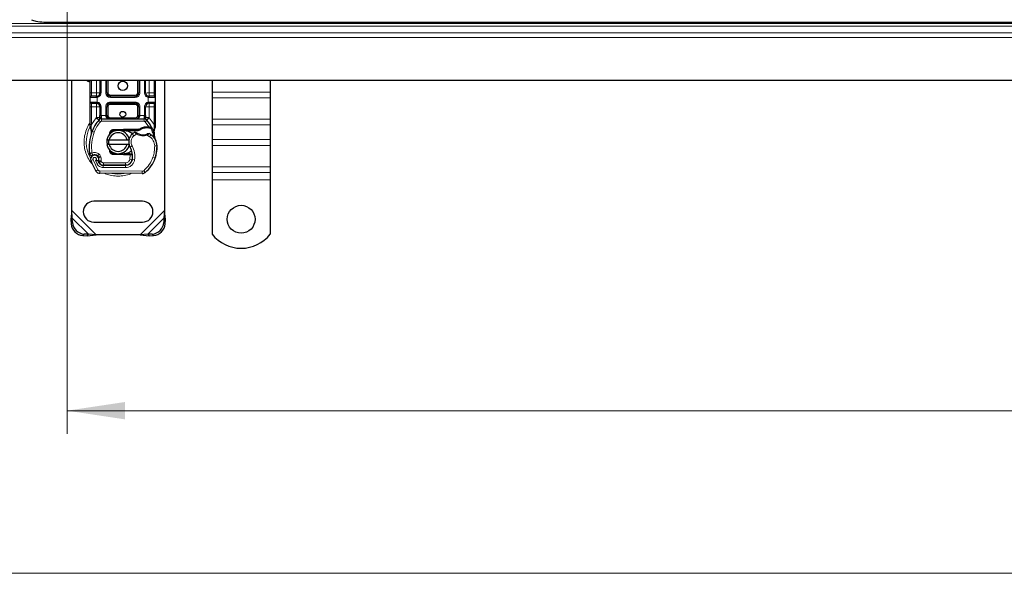
# Model space of a CAD drawing. Units: millimetres. Extents: x 0 to 420, y 0 to 297.
# Drawn here: x 44 to 87, y 139 to 164 of the extents above; entities that cross this region are included whole.
import ezdxf

# ---------------------------------------------------------------- set-up
doc = ezdxf.new("R2010")
doc.units = ezdxf.units.MM
doc.styles.add('SLDTEXTSTYLE0', font='TXT', dxfattribs={"width": 0.605})
doc.dimstyles.new('SLDDIMSTYLE0', dxfattribs={"dimtxt": 2.568319, "dimasz": 2.5, "dimexe": 0, "dimexo": 0.0625, "dimgap": 0.64208, "dimtad": 1, "dimlfac": 10, "dimrnd": 1e-09, "dimzin": 12, "dimdsep": 46, "dimtxsty": 'SLDTEXTSTYLE0', "dimsah": 1, "dimcen": 0.09, "dimadec": 0, "dimazin": 3, "dimtfac": 1, "dimtdec": 3, "dimtofl": 0, "dimtmove": 0, "dimatfit": 3, "dimfxl": 1, "dimfrac": 2, "dimtolj": 1, "dimtzin": 12, "dimarcsym": 0})

# ---------------------------------------------------------------- blocks, each defined once
blk = doc.blocks.new('_D_5')
at = {"color": 7, "linetype": 'Continuous', "lineweight": 0}
for p, q in [((46.155, 165.624), (46.155, 145.674)), ((346.155, 165.624), (346.155, 145.674)), ((46.155, 146.674), (346.155, 146.674))]:
    blk.add_line(p, q, dxfattribs=at)
at = {"color": 7, "linetype": 'Continuous', "lineweight": 18}
for points in [[(46.155, 146.674), (48.655, 146.299), (48.655, 147.049)], [(346.155, 146.674), (343.655, 147.049), (343.655, 146.299)]]:
    blk.add_solid(points, dxfattribs=at)
at = {"color": 7, "linetype": 'Continuous', "lineweight": 18, "insert": (192.235, 150.085), "char_height": 2.6458, "attachment_point": 1, "style": 'SLDTEXTSTYLE0'}
blk.add_mtext('3000', dxfattribs=at)
blk = doc.blocks.new('_D_6')
at = {"color": 7, "linetype": 'Continuous', "lineweight": 0}
for p, q in [((41.155, 162.124), (41.155, 138.674)), ((351.155, 162.124), (351.155, 138.674)), ((351.155, 139.674), (41.155, 139.674))]:
    blk.add_line(p, q, dxfattribs=at)
at = {"color": 7, "linetype": 'Continuous', "lineweight": 18}
for points in [[(41.155, 139.674), (43.655, 139.299), (43.655, 140.049)], [(351.155, 139.674), (348.655, 140.049), (348.655, 139.299)]]:
    blk.add_solid(points, dxfattribs=at)
at = {"color": 7, "linetype": 'Continuous', "lineweight": 18, "insert": (192.235, 143.085), "char_height": 2.6458, "attachment_point": 1, "style": 'SLDTEXTSTYLE0'}
blk.add_mtext('3100', dxfattribs=at)

msp = doc.modelspace()

# ---------------------------------------------------------------- linework, layer by layer
at = {"color": 8, "linetype": 'Continuous', "lineweight": 18}
for p, q in [((43.5868, 163.3562), (196.1546, 163.3562)), ((43.1925, 162.962), (196.1546, 162.962)), ((196.1546, 163.2502), (43.4807, 163.2502)), ((42.9804, 162.7498), (196.1546, 162.7498)), ((47.2046, 160.3741), (47.2046, 160.9241)), ((47.4198, 160.3741), (47.4198, 160.9241)), ((47.6198, 160.9241), (47.6198, 160.3741)), ((47.8198, 160.3741), (47.8198, 160.9241)), ((47.9198, 160.9241), (47.9198, 160.3741)), ((49.1895, 160.3741), (49.1895, 160.9241)), ((49.2895, 160.9241), (49.2895, 160.3741)), ((49.4895, 160.3741), (49.4895, 160.9241)), ((49.6895, 160.9241), (49.6895, 160.3741)), ((49.9046, 160.9241), (49.9046, 160.3741)), ((47.1546, 160.3741), (47.2046, 160.3741)), ((47.2046, 160.2241), (47.2046, 160.3741)), ((47.2046, 160.3741), (47.4198, 160.3741)), ((47.6198, 160.3741), (47.5698, 160.3741)), ((47.8198, 160.3741), (47.8698, 160.3741)), ((47.8698, 160.3741), (47.9198, 160.3741)), ((49.1895, 160.3741), (49.2395, 160.3741)), ((49.2395, 160.3741), (49.2895, 160.3741)), ((49.4895, 160.3741), (49.5395, 160.3741)), ((49.6895, 160.3741), (49.9046, 160.3741)), ((49.9046, 160.3741), (49.9046, 160.2241)), ((49.9546, 160.3741), (49.9046, 160.3741)), ((54.9046, 160.4071), (52.4046, 160.4071)), ((47.4128, 160.1741), (47.1546, 160.1741)), ((47.1546, 159.9741), (47.4128, 159.9741)), ((47.2046, 159.7741), (47.2046, 159.9241)), ((47.4546, 160.1772), (47.4128, 160.1741)), ((47.4128, 159.9741), (47.4546, 159.971)), ((47.4546, 160.1772), (47.4546, 159.971)), ((48.0198, 160.2741), (48.0198, 160.2241)), ((48.0198, 160.2741), (49.0895, 160.2741)), ((48.0198, 160.1741), (48.0198, 160.2241)), ((49.0895, 160.1741), (48.0198, 160.1741)), ((48.0198, 159.9741), (49.0895, 159.9741)), ((48.0198, 159.9741), (48.0198, 159.9241)), ((48.0198, 159.9241), (48.0198, 159.8741)), ((49.0895, 160.2241), (49.0895, 160.2741)), ((49.0895, 160.1741), (49.0895, 160.2241)), ((49.0895, 159.9741), (49.0895, 159.9241)), ((49.0895, 159.8741), (49.0895, 159.9241)), ((49.6546, 159.971), (49.6546, 160.1772)), ((49.6965, 160.1741), (49.6546, 160.1772)), ((49.6546, 159.971), (49.6965, 159.9741)), ((49.9546, 160.1741), (49.6965, 160.1741)), ((49.6965, 159.9741), (49.9546, 159.9741)), ((49.9046, 159.9241), (49.9046, 159.7741)), ((54.9046, 160.1596), (52.4046, 160.1596)), ((47.1546, 159.7741), (47.2046, 159.7741)), ((47.4198, 159.7741), (47.2046, 159.7741)), ((47.2046, 159.0107), (47.2046, 159.7741)), ((47.4198, 159.3046), (47.4198, 159.7741)), ((47.6198, 159.7741), (47.5698, 159.7741)), ((47.6198, 159.7741), (47.6198, 159.3938)), ((47.8198, 159.3941), (47.8198, 159.7741)), ((47.8198, 159.7741), (47.8698, 159.7741)), ((47.9198, 159.7741), (47.8698, 159.7741)), ((47.9198, 159.7741), (47.9198, 159.3941)), ((49.0895, 159.8741), (48.0198, 159.8741)), ((49.2395, 159.7741), (49.1895, 159.7741)), ((49.1895, 159.3941), (49.1895, 159.7741)), ((49.2895, 159.7741), (49.2395, 159.7741)), ((49.2895, 159.7741), (49.2895, 159.3941)), ((49.4895, 159.3938), (49.4895, 159.7741)), ((49.4895, 159.7741), (49.5395, 159.7741)), ((49.9046, 159.7741), (49.6895, 159.7741)), ((49.6895, 159.7741), (49.6895, 159.3046)), ((49.9546, 159.7741), (49.9046, 159.7741)), ((49.9046, 159.7741), (49.9046, 159.0107)), ((47.2046, 159.0107), (47.4124, 159.2969)), ((47.4124, 159.2969), (47.4198, 159.3046)), ((47.4124, 159.2969), (47.523, 159.1955)), ((47.5967, 159.1279), (47.523, 159.1955)), ((47.6198, 159.3938), (47.6335, 159.3941)), ((47.6335, 159.2441), (47.6335, 159.3941)), ((47.6335, 159.3941), (47.8198, 159.3941)), ((47.6335, 159.2441), (47.6335, 159.1441)), ((47.6335, 159.1441), (49.4758, 159.1441)), ((47.8698, 159.3941), (47.9198, 159.3941)), ((48.0198, 159.2941), (48.0198, 159.2441)), ((48.0198, 159.2941), (49.0895, 159.2941)), ((49.0895, 159.2441), (49.0895, 159.2941)), ((49.1895, 159.3941), (49.2395, 159.3941)), ((49.2895, 159.3941), (49.4758, 159.3941)), ((49.4758, 159.3941), (49.4758, 159.2441)), ((49.4758, 159.3941), (49.4895, 159.3938)), ((49.4758, 159.1441), (49.4758, 159.2441)), ((49.5863, 159.1955), (49.5126, 159.1279)), ((49.674, 158.9101), (49.5126, 159.1279)), ((49.5863, 159.1955), (49.6968, 159.2969)), ((49.6895, 159.3046), (49.6968, 159.2969)), ((49.6968, 159.2969), (49.9046, 159.0107)), ((54.9046, 159.2404), (52.4046, 159.2404)), ((47.1659, 158.9415), (47.1571, 158.9262)), ((47.1945, 158.9191), (47.1933, 158.8959)), ((47.1945, 158.8738), (47.1933, 158.8959)), ((47.1945, 158.9191), (47.2046, 159.0107)), ((47.1945, 158.8738), (47.2051, 158.7262)), ((47.2347, 158.7158), (47.2051, 158.7262)), ((47.329, 158.6824), (47.2347, 158.7158)), ((48.145, 158.7861), (48.147, 158.7362)), ((48.5844, 158.7537), (48.5824, 158.8036)), ((48.6046, 158.8041), (48.6046, 158.7541)), ((49.587, 158.8602), (49.5855, 158.9102)), ((49.674, 158.9101), (49.6726, 158.8602)), ((49.7051, 158.9088), (49.7027, 158.859)), ((49.8945, 158.7482), (49.9128, 158.8995)), ((49.9046, 159.0107), (49.9129, 158.9361)), ((49.9129, 158.9361), (49.9128, 158.8995)), ((52.4046, 158.9929), (54.9046, 158.9929)), ((49.0309, 158.5232), (48.9654, 158.5988)), ((49.1446, 158.5924), (49.0309, 158.5232)), ((49.7121, 158.4826), (49.6068, 158.5434)), ((49.7685, 158.5652), (49.7121, 158.4826)), ((54.9046, 158.3565), (52.4046, 158.3565)), ((48.957, 158.0832), (48.8705, 158.0331)), ((50.0299, 158.0835), (49.9299, 158.0812)), ((50.0298, 158.0866), (50.0307, 158.0866)), ((54.9046, 158.109), (52.4046, 158.109)), ((47.2748, 157.4897), (47.1805, 157.4564)), ((47.2748, 157.4897), (47.4848, 157.051)), ((47.3852, 157.4511), (47.4354, 157.3332)), ((47.4354, 157.3332), (47.5262, 157.375)), ((47.5333, 157.7346), (47.471, 157.6565)), ((47.5033, 157.6104), (47.598, 157.6426)), ((47.5187, 157.5649), (47.6134, 157.597)), ((47.5387, 157.3718), (47.6299, 157.413)), ((47.6134, 157.597), (47.598, 157.6426)), ((47.6299, 157.413), (47.6202, 157.4344)), ((48.147, 157.762), (48.145, 157.712)), ((48.5824, 157.6945), (48.5844, 157.7445)), ((48.6046, 157.7441), (48.6046, 157.6941)), ((48.8611, 157.6941), (48.8611, 157.7441)), ((48.8621, 157.513), (48.868, 157.6941)), ((48.8621, 157.513), (48.9607, 157.4967)), ((48.868, 157.6941), (48.8646, 157.7441)), ((49.0653, 157.4805), (48.9667, 157.4974)), ((48.9781, 157.6441), (48.9711, 157.6441)), ((49.8551, 157.5964), (49.9497, 157.5641)), ((49.9667, 157.6089), (49.9644, 157.6095)), ((47.3997, 156.9985), (47.4848, 157.051)), ((47.5694, 157.0036), (47.5688, 156.9036)), ((47.5694, 157.0036), (49.3918, 156.9942)), ((47.7154, 157.1528), (47.7159, 157.2528)), ((47.7154, 157.1528), (48.669, 157.1479)), ((47.721, 157.3541), (48.6746, 157.3541)), ((47.721, 157.3541), (47.721, 157.2541)), ((48.6695, 157.2479), (48.669, 157.1479)), ((48.6746, 157.2541), (48.6746, 157.3541)), ((48.9, 157.3541), (48.8937, 157.3541)), ((49.3913, 156.8942), (49.3918, 156.9942)), ((49.4563, 157.0174), (49.5203, 156.9405)), ((54.9046, 157.1898), (52.4046, 157.1898)), ((52.4046, 156.9423), (54.9046, 156.9423)), ((54.9046, 156.6241), (52.4046, 156.6241)), ((47.4057, 154.2491), (46.3546, 155.3002)), ((50.3546, 155.3002), (49.3035, 154.2491)), ((47.0808, 154.2752), (46.3808, 154.9752)), ((50.3285, 154.9752), (49.6285, 154.2752)), ((46.3304, 154.7248), (46.3901, 154.7846)), ((50.3191, 154.7846), (50.3789, 154.7248)), ((46.8901, 154.2846), (46.8304, 154.2248)), ((49.8789, 154.2248), (49.8191, 154.2846))]:
    msp.add_line(p, q, dxfattribs=at)
at = {"color": 7, "linetype": 'Continuous', "lineweight": 25}
for p, q in [((45.1546, 163.4241), (347.1546, 163.4241)), ((42.6546, 160.9241), (196.1546, 160.9241)), ((46.3546, 155.3002), (46.3546, 160.9241)), ((47.1546, 160.3741), (47.1546, 160.9241)), ((47.5698, 160.9241), (47.5698, 160.3741)), ((47.8698, 160.3741), (47.8698, 160.9241)), ((49.2395, 160.9241), (49.2395, 160.3741)), ((49.5395, 160.3741), (49.5395, 160.9241)), ((49.9546, 160.9241), (49.9546, 160.3741)), ((50.3546, 160.9241), (50.3546, 155.3002)), ((52.4046, 160.9241), (52.4046, 160.4071)), ((54.9046, 160.9241), (54.9046, 160.4071)), ((52.4046, 160.4071), (52.4046, 160.1596)), ((54.9046, 160.4071), (54.9046, 160.1596)), ((47.1546, 159.9741), (47.1546, 160.1741)), ((47.4198, 160.2241), (47.4459, 160.2264)), ((47.4198, 159.9241), (47.4459, 159.9218)), ((47.4198, 159.9241), (47.4608, 159.9159)), ((49.0895, 160.2241), (48.0198, 160.2241)), ((48.0198, 159.9241), (49.0895, 159.9241)), ((49.6895, 160.2241), (49.6633, 160.2264)), ((49.6895, 159.9241), (49.6633, 159.9218)), ((49.9546, 160.1741), (49.9546, 159.9741)), ((52.4046, 160.1596), (52.4046, 159.2404)), ((54.9046, 160.1596), (54.9046, 159.2404)), ((47.1546, 159.0107), (47.1546, 159.7741)), ((47.5698, 159.7741), (47.5698, 159.3938)), ((47.8698, 159.3941), (47.8698, 159.7741)), ((49.2395, 159.7741), (49.2395, 159.3941)), ((49.5395, 159.3938), (49.5395, 159.7741)), ((49.9546, 159.7741), (49.9546, 159.0107)), ((47.5266, 159.1993), (47.5291, 159.2018)), ((47.6335, 159.2441), (49.4758, 159.2441)), ((49.5802, 159.2018), (49.5826, 159.1993)), ((52.4046, 159.2404), (52.4046, 158.9929)), ((54.9046, 159.2404), (54.9046, 158.9929)), ((47.1546, 158.9141), (47.1546, 159.0107)), ((47.1546, 158.9141), (47.1568, 158.883)), ((47.1568, 158.883), (47.1626, 158.8536)), ((47.157, 158.8845), (47.162, 158.856)), ((47.1626, 158.8536), (47.1947, 158.7003)), ((47.2051, 158.7262), (47.202, 158.6209)), ((48.145, 158.7861), (48.5824, 158.8036)), ((48.2644, 158.7409), (48.147, 158.7362)), ((48.5844, 158.7537), (48.4053, 158.7465)), ((48.5824, 158.8036), (48.6046, 158.8041)), ((48.6046, 158.8041), (49.2462, 158.8041)), ((48.6046, 158.7541), (49.2113, 158.7541)), ((49.2113, 158.7541), (49.2462, 158.8041)), ((49.2113, 158.7541), (49.3037, 158.7807)), ((49.3037, 158.7807), (49.2462, 158.8041)), ((49.5855, 158.9102), (49.674, 158.9101)), ((49.6726, 158.8602), (49.7027, 158.859)), ((49.674, 158.9101), (49.7051, 158.9088)), ((49.7975, 158.8935), (49.77, 158.8542)), ((49.8945, 158.7482), (49.9054, 158.6169)), ((49.9054, 158.6431), (49.9052, 158.7212)), ((49.9546, 158.9319), (49.9478, 158.8802)), ((49.9546, 159.0107), (49.9546, 158.9319)), ((52.4046, 158.9929), (52.4046, 158.3565)), ((54.9046, 158.9929), (54.9046, 158.3565)), ((47.2034, 158.6205), (47.202, 158.6209)), ((47.8647, 158.3491), (47.9673, 158.3491)), ((47.9638, 158.5528), (48.0022, 158.6173)), ((47.9673, 158.3491), (48.7419, 158.3491)), ((48.7419, 158.3491), (48.8445, 158.3491)), ((49.9035, 158.6243), (49.9053, 158.6174)), ((52.4046, 158.3565), (52.4046, 158.109)), ((54.9046, 158.3565), (54.9046, 158.109)), ((47.9673, 158.1491), (47.8647, 158.1491)), ((48.7419, 158.1491), (47.9673, 158.1491)), ((48.0599, 157.8209), (48.0719, 157.8008)), ((48.8445, 158.1491), (48.7419, 158.1491)), ((52.4046, 158.109), (52.4046, 157.1898)), ((54.9046, 158.109), (54.9046, 157.1898)), ((47.5187, 157.5649), (47.5033, 157.6104)), ((47.5387, 157.3718), (47.5183, 157.4171)), ((48.5824, 157.6945), (48.145, 157.712)), ((48.147, 157.762), (48.2644, 157.7573)), ((48.4053, 157.7517), (48.5844, 157.7445)), ((48.6046, 157.6941), (48.5824, 157.6945)), ((48.8611, 157.7441), (48.6046, 157.7441)), ((48.8611, 157.6941), (48.6046, 157.6941)), ((48.8646, 157.7441), (48.8611, 157.7441)), ((48.868, 157.6941), (48.8611, 157.6941)), ((48.9684, 157.6944), (48.9124, 157.7441)), ((48.9124, 157.7441), (48.9703, 157.7441)), ((49.9667, 157.6089), (49.9454, 157.5516)), ((47.7159, 157.2528), (48.6695, 157.2479)), ((48.6746, 157.2541), (47.721, 157.2541)), ((48.7315, 157.2541), (48.6746, 157.2541)), ((52.4046, 157.1898), (52.4046, 156.9423)), ((52.4046, 156.9423), (52.4046, 156.6241)), ((54.9046, 157.1898), (54.9046, 156.9423)), ((54.9046, 156.9423), (54.9046, 156.6241)), ((49.3913, 156.8942), (47.5688, 156.9036)), ((52.4046, 156.6241), (52.4046, 154.2753)), ((54.9046, 156.6241), (54.9046, 154.2753)), ((49.4046, 155.6991), (47.3046, 155.6991)), ((46.3546, 155.3002), (46.321, 154.9155)), ((46.3808, 154.9752), (46.3546, 155.3002)), ((50.3546, 155.3002), (50.3285, 154.9752)), ((50.3883, 154.9155), (50.3546, 155.3002)), ((46.3808, 154.9752), (46.321, 154.9155)), ((46.321, 154.9155), (46.3304, 154.7248)), ((46.3901, 154.7846), (46.3808, 154.9752)), ((50.3285, 154.9752), (50.3191, 154.7846)), ((50.3883, 154.9155), (50.3285, 154.9752)), ((50.3789, 154.7248), (50.3883, 154.9155)), ((47.3046, 154.7991), (49.4046, 154.7991)), ((46.8304, 154.2248), (47.021, 154.2155)), ((47.0808, 154.2752), (46.8901, 154.2846)), ((47.021, 154.2155), (47.0808, 154.2752)), ((47.021, 154.2155), (47.4057, 154.2491)), ((47.4057, 154.2491), (47.0808, 154.2752)), ((49.3035, 154.2491), (47.4057, 154.2491)), ((49.6285, 154.2752), (49.3035, 154.2491)), ((49.3035, 154.2491), (49.6883, 154.2155)), ((49.8191, 154.2846), (49.6285, 154.2752)), ((49.6285, 154.2752), (49.6883, 154.2155)), ((49.6883, 154.2155), (49.8789, 154.2248))]:
    msp.add_line(p, q, dxfattribs=at)
at = {"color": 7, "linetype": 'Continuous', "lineweight": 25, "flags": 128}
for points in [[(46.9934, 160.9241), (47.0613, 160.8705), (47.1546, 160.8248)], [(48.8705, 158.0331), (48.8375, 158.1034), (48.835, 158.1104)]]:
    msp.add_lwpolyline(points, dxfattribs=at)
at = {"color": 7, "linetype": 'Continuous', "lineweight": 25}
for centre, radius in [((48.5546, 160.6741), 0.2), ((48.5546, 159.4491), 0.125), ((53.6546, 154.9241), 0.6)]:
    msp.add_circle(centre, radius, dxfattribs=at)
for centre, radius, start, end in [((47.4198, 160.3741), 0.15, 280.04173, 0), ((48.0198, 160.3741), 0.15, 180, 270), ((49.0895, 160.3741), 0.15, 270, 360), ((49.6895, 160.3741), 0.15, 180, 259.95827), ((47.2046, 160.1741), 0.05, 90, 180), ((47.2046, 159.9741), 0.05, 180, 270), ((47.4198, 159.7741), 0.15, 0, 79.95827), ((48.0198, 159.7741), 0.15, 90, 180), ((49.0895, 159.7741), 0.15, 0, 90), ((49.6895, 159.7741), 0.15, 100.04173, 180), ((49.9046, 160.1741), 0.05, 360, 90), ((49.9046, 159.9741), 0.05, 270, 0), ((48.5546, 158.2491), 1.4, 137.46815, 160.529), ((47.6335, 159.0941), 0.15, 90, 137.46815), ((48.0198, 159.3941), 0.15, 201.28082, 233.8546), ((49.4758, 159.0941), 0.15, 42.53185, 90), ((48.5546, 158.2491), 1.4, 27.40461, 42.53185), ((49.3089, 157.9824), 2.2, 160.529, 185.82991), ((48.3546, 158.2491), 0.5, 11.53696, 168.46304), ((48.3546, 158.2491), 0.4, 14.47751, 165.52249), ((48.151, 158.6363), 0.1, 92.29244, 173.95324), ((48.6046, 158.2491), 0.505, 90, 92.29244), ((49.2926, 158.2208), 0.5, 115.97607, 130.87655), ((49.4288, 159.0691), 0.505, 239.19719, 288.69975), ((49.6039, 158.2554), 0.605, 91.60861, 119.75321), ((49.6292, 157.3558), 1.505, 88.34868, 91.60861), ((48.5546, 158.2491), 1.4, 15.23312, 27.40461), ((49.2599, 158.2586), 0.45, 168.31302, 194.38268), ((49.2599, 158.2586), 0.45, 130.87655, 161.97249), ((49.2609, 157.822), 0.9, 55.66627, 61.38696), ((49.4301, 158.0698), 0.6, 1.31573, 55.66627), ((48.5546, 158.2491), 1.4, 7.17278, 15.23312), ((49.431, 158.0698), 0.6, 1.60861, 25.79023), ((48.3546, 158.2491), 0.5, 191.53696, 348.46304), ((48.3546, 158.2491), 0.4, 194.47751, 345.52249), ((48.151, 157.8619), 0.1, 186.04677, 267.70756), ((48.1782, 157.6322), 0.8, 350.30154, 30.07429), ((48.5303, 158.0491), 1.5, 341.13599, 1.31573), ((48.5313, 158.0445), 1.5, 343.11626, 1.60861), ((47.3455, 157.5147), 0.175, 332.27353, 199.45418), ((49.4246, 158.2491), 2.38, 199.45418, 211.70017), ((47.3493, 157.5041), 0.195, 51.39879, 116.05174), ((47.4086, 157.5783), 0.1, 18.73021, 51.39879), ((49.4246, 158.2491), 2.09, 202.97536, 204.72318), ((47.3396, 157.5042), 0.1891, 340.06862, 18.73021), ((47.717, 157.4628), 0.21, 204.72318, 269.70712), ((47.721, 157.4541), 0.2, 204.29106, 270), ((48.6046, 158.2491), 0.505, 267.70756, 270), ((48.671, 157.5479), 0.3, 269.70712, 350.30154), ((48.6746, 157.5441), 0.29, 270, 350.59443), ((48.1814, 157.6258), 0.79, 350.59443, 4.98453), ((48.6249, 158.0168), 1.4, 309.75692, 341.13599), ((47.5699, 157.1036), 0.2, 211.70017, 269.70712), ((49.3924, 157.0942), 0.2, 269.70712, 309.75692), ((47.3046, 155.2491), 0.45, 90, 270), ((49.4046, 155.2491), 0.45, 270, 90), ((46.8647, 154.7591), 0.5354, 183.67115, 266.32885), ((46.9244, 154.8189), 0.5354, 183.67115, 266.32885), ((49.7848, 154.8189), 0.5354, 273.67115, 356.32885), ((49.8446, 154.7591), 0.5354, 273.67115, 356.32885), ((53.6546, 155.2741), 1.6, 218.62483, 321.37517)]:
    msp.add_arc(centre, radius, start, end, dxfattribs=at)
at = {"color": 8, "linetype": 'Continuous', "lineweight": 18}
for centre, radius, start, end in [((48.3546, 158.2491), 1.3757, 151.82617, 210.80815), ((49.3924, 157.0942), 0.1, 269.70712, 309.75692), ((48.3546, 158.2491), 1.3757, 258.51741, 280.89683)]:
    msp.add_arc(centre, radius, start, end, dxfattribs=at)
at = {"color": 7, "linetype": 'Continuous', "lineweight": 25}
for points, knots in [([(44.6161, 163.5241), (44.6797, 163.5025), (44.8557, 163.4429), (45.0381, 163.4242), (45.1538, 163.4241), (45.1546, 163.4241)], [0, 0, 0, 0, 0.3596384, 0.9956258, 1, 1, 1, 1]), ([(47.1546, 160.1741), (47.1546, 160.1768), (47.1546, 160.1809), (47.1546, 160.2058), (47.1546, 160.2317), (47.1546, 160.2635), (47.1546, 160.3101), (47.1546, 160.3489), (47.1546, 160.3741)], [0, 0, 0, 0, 0.2394429, 0.3696359, 0.4999999, 0.6301929, 0.7605571, 1, 1, 1, 1]), ([(49.9546, 160.3741), (49.9546, 160.3489), (49.9546, 160.3101), (49.9546, 160.2635), (49.9546, 160.2317), (49.9546, 160.2058), (49.9546, 160.1809), (49.9546, 160.1768), (49.9546, 160.1741)], [0, 0, 0, 0, 0.2394429, 0.3696359, 0.4999999, 0.6301929, 0.7605571, 1, 1, 1, 1]), ([(47.1546, 159.7741), (47.1546, 159.7992), (47.1546, 159.8381), (47.1546, 159.8847), (47.1546, 159.9165), (47.1546, 159.9423), (47.1546, 159.9673), (47.1546, 159.9714), (47.1546, 159.9741)], [0, 0, 0, 0, 0.2394429, 0.3696359, 0.4999999, 0.6301929, 0.7605571, 1, 1, 1, 1]), ([(47.4198, 160.2241), (47.3916, 160.2241), (47.3334, 160.2241), (47.262, 160.2241), (47.2136, 160.2241), (47.2075, 160.2241), (47.2046, 160.2241)], [0, 0, 0, 0, 0.2418289, 0.5, 0.7581711, 1, 1, 1, 1]), ([(47.2046, 159.9241), (47.2075, 159.9241), (47.2136, 159.9241), (47.262, 159.9241), (47.3334, 159.9241), (47.3916, 159.9241), (47.4198, 159.9241)], [0, 0, 0, 0, 0.24182894, 0.5, 0.75817106, 1, 1, 1, 1]), ([(49.9046, 160.2241), (49.9017, 160.2241), (49.8957, 160.2241), (49.8472, 160.2241), (49.7759, 160.2241), (49.7177, 160.2241), (49.6895, 160.2241)], [0, 0, 0, 0, 0.2418289, 0.5, 0.7581711, 1, 1, 1, 1]), ([(49.6895, 159.9241), (49.7177, 159.9241), (49.7759, 159.9241), (49.8472, 159.9241), (49.8957, 159.9241), (49.9017, 159.9241), (49.9046, 159.9241)], [0, 0, 0, 0, 0.2418289, 0.5, 0.7581711, 1, 1, 1, 1]), ([(49.9546, 159.9741), (49.9546, 159.9714), (49.9546, 159.9673), (49.9546, 159.9424), (49.9546, 159.9165), (49.9546, 159.8847), (49.9546, 159.8381), (49.9546, 159.7992), (49.9546, 159.7741)], [0, 0, 0, 0, 0.2394429, 0.3696359, 0.4999999, 0.6301929, 0.7605571, 1, 1, 1, 1]), ([(47.5266, 159.1993), (47.5481, 159.2183), (47.579, 159.2455), (47.6073, 159.2824), (47.6164, 159.3066), (47.6177, 159.3201), (47.6183, 159.3268)], [0, 0, 0, 0, 0.5432892, 0.7812437, 0.8906704, 1, 1, 1, 1]), ([(47.5266, 159.1993), (47.5363, 159.2108), (47.5509, 159.228), (47.5666, 159.2654), (47.5688, 159.2924), (47.5698, 159.3046)], [0, 0, 0, 0, 0.5198855, 0.7820128, 1, 1, 1, 1]), ([(47.5698, 159.3046), (47.5698, 159.3189), (47.5698, 159.3474), (47.5698, 159.3783), (47.5698, 159.3938)], [0, 0, 0, 0, 0.50000518, 1, 1, 1, 1]), ([(47.8198, 159.3941), (47.8205, 159.3846), (47.822, 159.365), (47.8337, 159.3367), (47.8525, 159.31), (47.8888, 159.2772), (47.946, 159.2499), (47.995, 159.246), (48.0198, 159.2441)], [0, 0, 0, 0, 0.08888506, 0.18408909, 0.29428261, 0.42253908, 0.7088702, 1, 1, 1, 1]), ([(47.8698, 159.3941), (47.8703, 159.3846), (47.8714, 159.365), (47.8802, 159.3367), (47.8943, 159.31), (47.9216, 159.2772), (47.9644, 159.2499), (48.0012, 159.246), (48.0198, 159.2441)], [0, 0, 0, 0, 0.0888886, 0.1840893, 0.294292, 0.4225392, 0.7088703, 1, 1, 1, 1]), ([(49.0895, 159.2441), (49.1081, 159.246), (49.1449, 159.2499), (49.1877, 159.2772), (49.215, 159.31), (49.2291, 159.3367), (49.2379, 159.365), (49.239, 159.3846), (49.2395, 159.3941)], [0, 0, 0, 0, 0.2911298, 0.5774609, 0.7057174, 0.8159109, 0.9111149, 1, 1, 1, 1]), ([(49.491, 159.3268), (49.4916, 159.3201), (49.4929, 159.3066), (49.502, 159.2824), (49.5303, 159.2455), (49.5612, 159.2183), (49.5826, 159.1993)], [0, 0, 0, 0, 0.1093195, 0.2187549, 0.4567095, 1, 1, 1, 1]), ([(49.5395, 159.3938), (49.5395, 159.3783), (49.5395, 159.3474), (49.5395, 159.3189), (49.5395, 159.3046)], [0, 0, 0, 0, 0.4999948, 1, 1, 1, 1]), ([(49.5826, 159.1993), (49.5729, 159.2108), (49.5584, 159.228), (49.5427, 159.2654), (49.5405, 159.2924), (49.5395, 159.3046)], [0, 0, 0, 0, 0.5198881, 0.7820105, 1, 1, 1, 1]), ([(47.1947, 158.7003), (47.1984, 158.6789), (47.2024, 158.655), (47.2024, 158.636), (47.2024, 158.634)], [0, 0, 0, 0, 0.8961261, 1, 1, 1, 1]), ([(48.6046, 158.7541), (48.6694, 158.7455), (48.7988, 158.7284), (48.9271, 158.6588), (48.9648, 158.6017), (48.9663, 158.5994)], [0, 0, 0, 0, 0.4898418, 0.9796837, 1, 1, 1, 1]), ([(49.1256, 158.6653), (49.1257, 158.6651), (49.1261, 158.6649), (49.129, 158.6627), (49.1333, 158.6595), (49.141, 158.6541), (49.1533, 158.6457), (49.1646, 158.6387), (49.1702, 158.6353)], [0, 0, 0, 0, 0.13150251, 0.26198675, 0.38814904, 0.51596954, 0.75966272, 1, 1, 1, 1]), ([(49.7027, 158.859), (49.7116, 158.8585), (49.7291, 158.8576), (49.7482, 158.8561), (49.7597, 158.8551), (49.7656, 158.8546), (49.7694, 158.8542), (49.7698, 158.8542), (49.77, 158.8542)], [0, 0, 0, 0, 0.2912598, 0.5654459, 0.6879243, 0.8028337, 0.9033298, 1, 1, 1, 1]), ([(49.7051, 158.9088), (49.7187, 158.9076), (49.7446, 158.9054), (49.7742, 158.8999), (49.7938, 158.8947), (49.7963, 158.8939), (49.7975, 158.8935)], [0, 0, 0, 0, 0.2949533, 0.5626064, 0.7961003, 1, 1, 1, 1]), ([(49.9052, 158.7212), (49.9118, 158.7457), (49.9249, 158.7947), (49.9402, 158.8516), (49.9478, 158.8802)], [0, 0, 0, 0, 0.49891425, 1, 1, 1, 1]), ([(47.9065, 158.1491), (47.891, 158.1912), (47.8667, 158.2573), (47.8829, 158.3246), (47.8888, 158.3491)], [0, 0, 0, 0, 0.6373376, 1, 1, 1, 1]), ([(47.9609, 158.3528), (47.9508, 158.3209), (47.9291, 158.252), (47.9493, 158.1823), (47.9601, 158.145)], [0, 0, 0, 0, 0.4640958, 1, 1, 1, 1]), ([(49.6464, 158.6133), (49.6461, 158.6132), (49.6456, 158.613), (49.6416, 158.6111), (49.6358, 158.6084), (49.6259, 158.6041), (49.6107, 158.5978), (49.5974, 158.5931), (49.5907, 158.5907)], [0, 0, 0, 0, 0.13168211, 0.26196775, 0.38667619, 0.51474573, 0.75773536, 1, 1, 1, 1]), ([(49.9712, 158.3308), (49.9695, 158.3344), (49.966, 158.342), (49.9601, 158.3565), (49.9544, 158.3729), (49.9493, 158.3916), (49.9457, 158.4095), (49.9443, 158.4193), (49.9437, 158.4239)], [0, 0, 0, 0, 0.1053751, 0.2239328, 0.4709015, 0.7361236, 0.8746205, 1, 1, 1, 1]), ([(48.926, 157.8681), (48.885, 157.8355), (48.7915, 157.7613), (48.6718, 157.7503), (48.6046, 157.7441)], [0, 0, 0, 0, 0.43878669, 1, 1, 1, 1]), ([(47.1594, 157.6894), (47.1542, 157.6937), (47.1444, 157.7019), (47.1377, 157.7125), (47.1345, 157.7175)], [0, 0, 0, 0, 0.5253166, 1, 1, 1, 1]), ([(47.5004, 157.4333), (47.4999, 157.4333), (47.499, 157.4334), (47.4914, 157.4337), (47.4797, 157.4344), (47.4591, 157.4361), (47.4267, 157.4397), (47.3991, 157.4473), (47.3852, 157.4511)], [0, 0, 0, 0, 0.1231397, 0.2444406, 0.375002, 0.4996462, 0.7493232, 1, 1, 1, 1]), ([(48.8646, 157.7441), (48.871, 157.7441), (48.8838, 157.7441), (48.8995, 157.7441), (48.9103, 157.7441), (48.9117, 157.7441), (48.9124, 157.7441)], [0, 0, 0, 0, 0.2543788, 0.5057555, 0.7538042, 1, 1, 1, 1]), ([(48.9684, 157.6944), (48.9669, 157.6944), (48.9647, 157.6944), (48.9515, 157.6943), (48.935, 157.6943), (48.9131, 157.6942), (48.8884, 157.6941), (48.8749, 157.6941), (48.868, 157.6941)], [0, 0, 0, 0, 0.2512887, 0.3786799, 0.5068557, 0.7419028, 0.8681972, 1, 1, 1, 1])]:
    msp.add_open_spline(points, degree=3, knots=knots, dxfattribs=at)
at = {"color": 8, "linetype": 'Continuous', "lineweight": 18}
for points in [[(47.4198, 160.3741), (47.4198, 160.3544), (47.4198, 160.3151), (47.4198, 160.2655), (47.4198, 160.2309), (47.4198, 160.2263), (47.4198, 160.2241)], [(47.4198, 160.3741), (47.4394, 160.3741), (47.4787, 160.3741), (47.5283, 160.3741), (47.563, 160.3741), (47.5675, 160.3741), (47.5698, 160.3741)], [(47.4128, 160.1741), (47.4129, 160.1806), (47.4131, 160.1937), (47.4147, 160.2103), (47.417, 160.2218), (47.4188, 160.2233), (47.4198, 160.2241)], [(47.4198, 159.9241), (47.4188, 159.9248), (47.417, 159.9263), (47.4147, 159.9379), (47.4131, 159.9544), (47.4129, 159.9675), (47.4128, 159.9741)], [(47.4198, 159.9241), (47.4198, 159.9218), (47.4198, 159.9173), (47.4198, 159.8826), (47.4198, 159.8331), (47.4198, 159.7937), (47.4198, 159.7741)], [(47.4459, 160.2264), (47.446, 160.2256), (47.4463, 160.2242), (47.4483, 160.2128), (47.4512, 160.1965), (47.4535, 160.1836), (47.4546, 160.1772)], [(47.4546, 159.971), (47.4535, 159.9646), (47.4512, 159.9517), (47.4483, 159.9354), (47.4463, 159.924), (47.446, 159.9225), (47.4459, 159.9218)], [(49.6546, 160.1772), (49.6558, 160.1836), (49.6581, 160.1965), (49.6609, 160.2128), (49.663, 160.2242), (49.6632, 160.2256), (49.6633, 160.2264)], [(49.6633, 159.9218), (49.6632, 159.9225), (49.663, 159.924), (49.6609, 159.9354), (49.6581, 159.9517), (49.6558, 159.9646), (49.6546, 159.971)], [(49.6895, 160.2241), (49.6904, 160.2233), (49.6922, 160.2218), (49.6946, 160.2103), (49.6962, 160.1937), (49.6964, 160.1806), (49.6965, 160.1741)], [(49.6965, 159.9741), (49.6964, 159.9675), (49.6962, 159.9544), (49.6946, 159.9379), (49.6922, 159.9263), (49.6904, 159.9248), (49.6895, 159.9241)], [(49.6895, 159.7741), (49.6895, 159.7937), (49.6895, 159.8331), (49.6895, 159.8826), (49.6895, 159.9173), (49.6895, 159.9218), (49.6895, 159.9241)], [(47.4198, 159.7741), (47.4394, 159.7741), (47.4787, 159.7741), (47.5283, 159.7741), (47.563, 159.7741), (47.5675, 159.7741), (47.5698, 159.7741)], [(49.6895, 159.7741), (49.6698, 159.7741), (49.6305, 159.7741), (49.581, 159.7741), (49.5463, 159.7741), (49.5418, 159.7741), (49.5395, 159.7741)], [(47.5967, 159.1279), (47.5408, 159.0604), (47.4291, 158.9254), (47.3623, 158.7634), (47.329, 158.6824)], [(47.5266, 159.1993), (47.525, 159.2009), (47.5218, 159.2041), (47.4971, 159.2284), (47.4618, 159.2632), (47.4338, 159.2908), (47.4198, 159.3046)], [(47.5698, 159.3046), (47.5675, 159.3046), (47.563, 159.3046), (47.5283, 159.3046), (47.4787, 159.3046), (47.4394, 159.3046), (47.4198, 159.3046)], [(47.5698, 159.3938), (47.5705, 159.3938), (47.572, 159.3938), (47.5836, 159.3938), (47.6001, 159.3938), (47.6132, 159.3938), (47.6198, 159.3938)], [(47.6335, 159.1441), (47.63, 159.1439), (47.6231, 159.1435), (47.6133, 159.1401), (47.6041, 159.1351), (47.5991, 159.1303), (47.5967, 159.1279)], [(47.8198, 159.3941), (47.8263, 159.3941), (47.8394, 159.3941), (47.8559, 159.3941), (47.8675, 159.3941), (47.869, 159.3941), (47.8698, 159.3941)], [(49.2395, 159.3941), (49.2403, 159.3941), (49.2418, 159.3941), (49.2533, 159.3941), (49.2698, 159.3941), (49.283, 159.3941), (49.2895, 159.3941)], [(49.5126, 159.1279), (49.5101, 159.1303), (49.5051, 159.1351), (49.496, 159.1401), (49.4861, 159.1435), (49.4792, 159.1439), (49.4758, 159.1441)], [(49.4895, 159.3938), (49.4961, 159.3938), (49.5092, 159.3938), (49.5257, 159.3938), (49.5372, 159.3938), (49.5388, 159.3938), (49.5395, 159.3938)], [(49.6895, 159.3046), (49.6698, 159.3046), (49.6305, 159.3046), (49.581, 159.3046), (49.5463, 159.3046), (49.5418, 159.3046), (49.5395, 159.3046)], [(49.6895, 159.3046), (49.6755, 159.2908), (49.6475, 159.2632), (49.6122, 159.2284), (49.5875, 159.2041), (49.5842, 159.2009), (49.5826, 159.1993)], [(47.1546, 159.0107), (47.1554, 159.0107), (47.1569, 159.0107), (47.1684, 159.0107), (47.185, 159.0107), (47.1981, 159.0107), (47.2046, 159.0107)], [(47.329, 158.6824), (47.2855, 158.5332), (47.1984, 158.2348), (47.2126, 157.9244), (47.2197, 157.7691)], [(49.1702, 158.6353), (49.1698, 158.6347), (49.1691, 158.6334), (49.1631, 158.6234), (49.1547, 158.6093), (49.148, 158.598), (49.1446, 158.5924)], [(49.761, 158.855), (49.7925, 158.7849), (49.8555, 158.6448), (49.8812, 158.4934), (49.8941, 158.4177)], [(49.9046, 159.0107), (49.9112, 159.0107), (49.9243, 159.0107), (49.9408, 159.0107), (49.9524, 159.0107), (49.9539, 159.0107), (49.9546, 159.0107)], [(49.6068, 158.5434), (49.6047, 158.5496), (49.6005, 158.562), (49.5952, 158.5776), (49.5915, 158.5886), (49.591, 158.59), (49.5907, 158.5907)], [(48.957, 158.0832), (49.0015, 157.9875), (49.0904, 157.7961), (49.0737, 157.5857), (49.0653, 157.4805)], [(49.8551, 157.5964), (49.8783, 157.6756), (49.9246, 157.8339), (49.9282, 157.9988), (49.9299, 158.0812)], [(47.1203, 157.759), (47.1218, 157.7591), (47.1247, 157.7594), (47.1477, 157.7618), (47.1806, 157.7651), (47.2067, 157.7678), (47.2197, 157.7691)], [(47.2197, 157.7691), (47.2255, 157.7573), (47.237, 157.7338), (47.2515, 157.7041), (47.2617, 157.6833), (47.263, 157.6806), (47.2637, 157.6793)], [(47.5333, 157.7346), (47.5474, 157.7216), (47.5756, 157.6956), (47.5905, 157.6602), (47.598, 157.6426)], [(47.6134, 157.597), (47.6204, 157.5702), (47.6343, 157.5164), (47.6249, 157.4617), (47.6202, 157.4344)], [(47.6299, 157.413), (47.6345, 157.4046), (47.6438, 157.3878), (47.6661, 157.3691), (47.6923, 157.3565), (47.7114, 157.3549), (47.721, 157.3541)], [(49.8551, 157.5964), (49.8086, 157.4862), (49.7155, 157.2657), (49.5427, 157.1001), (49.4563, 157.0174)]]:
    msp.add_open_spline(points, degree=3, dxfattribs=at)
for points, knots in [([(47.6198, 160.3741), (47.6175, 160.3515), (47.6129, 160.305), (47.576, 160.2431), (47.5215, 160.1959), (47.4764, 160.1833), (47.4546, 160.1772)], [0, 0, 0, 0, 0.2422355, 0.5, 0.7577645, 1, 1, 1, 1]), ([(48.0198, 160.1741), (47.9946, 160.1768), (47.9558, 160.1809), (47.9092, 160.2058), (47.8774, 160.2317), (47.8515, 160.2635), (47.8266, 160.3101), (47.8224, 160.3489), (47.8198, 160.3741)], [0, 0, 0, 0, 0.23944295, 0.36963586, 0.49999992, 0.63019291, 0.76055705, 1, 1, 1, 1]), ([(47.9198, 160.3741), (47.9211, 160.3615), (47.9232, 160.3421), (47.9356, 160.3188), (47.9485, 160.3029), (47.9645, 160.29), (47.9878, 160.2775), (48.0072, 160.2754), (48.0198, 160.2741)], [0, 0, 0, 0, 0.23944295, 0.36955024, 0.49999985, 0.63010729, 0.76055705, 1, 1, 1, 1]), ([(49.2895, 160.3741), (49.2868, 160.3489), (49.2827, 160.3101), (49.2578, 160.2635), (49.2319, 160.2317), (49.2001, 160.2058), (49.1535, 160.1809), (49.1147, 160.1768), (49.0895, 160.1741)], [0, 0, 0, 0, 0.23944295, 0.36963586, 0.49999992, 0.63019291, 0.76055705, 1, 1, 1, 1]), ([(49.0895, 160.2741), (49.1021, 160.2754), (49.1215, 160.2775), (49.1448, 160.29), (49.1607, 160.3029), (49.1736, 160.3188), (49.1861, 160.3421), (49.1882, 160.3615), (49.1895, 160.3741)], [0, 0, 0, 0, 0.239443, 0.3695502, 0.4999998, 0.6301073, 0.760557, 1, 1, 1, 1]), ([(49.6546, 160.1772), (49.6328, 160.1833), (49.5878, 160.1959), (49.5333, 160.2431), (49.4963, 160.305), (49.4917, 160.3515), (49.4895, 160.3741)], [0, 0, 0, 0, 0.2422355, 0.5, 0.7577645, 1, 1, 1, 1]), ([(49.6895, 160.3741), (49.6696, 160.3741), (49.6332, 160.3741), (49.6047, 160.3741), (49.5919, 160.3741)], [0, 0, 0, 0, 0.5473852, 1, 1, 1, 1]), ([(49.6895, 160.2765), (49.6895, 160.2894), (49.6895, 160.3178), (49.6895, 160.3542), (49.6895, 160.3741)], [0, 0, 0, 0, 0.4522415, 1, 1, 1, 1]), ([(47.4546, 159.971), (47.4764, 159.9649), (47.5215, 159.9523), (47.576, 159.9051), (47.6129, 159.8432), (47.6175, 159.7966), (47.6198, 159.7741)], [0, 0, 0, 0, 0.2422355, 0.5, 0.7577645, 1, 1, 1, 1]), ([(47.8198, 159.7741), (47.8224, 159.7992), (47.8266, 159.8381), (47.8515, 159.8847), (47.8773, 159.9165), (47.9092, 159.9423), (47.9558, 159.9673), (47.9946, 159.9714), (48.0198, 159.9741)], [0, 0, 0, 0, 0.2394429, 0.3696359, 0.4999999, 0.6301929, 0.7605571, 1, 1, 1, 1]), ([(49.0895, 159.9741), (49.1147, 159.9714), (49.1535, 159.9673), (49.2001, 159.9424), (49.2319, 159.9165), (49.2578, 159.8847), (49.2827, 159.8381), (49.2868, 159.7992), (49.2895, 159.7741)], [0, 0, 0, 0, 0.2394429, 0.3696359, 0.4999999, 0.6301929, 0.7605571, 1, 1, 1, 1]), ([(49.4895, 159.7741), (49.4917, 159.7966), (49.4963, 159.8432), (49.5333, 159.9051), (49.5878, 159.9523), (49.6328, 159.9649), (49.6546, 159.971)], [0, 0, 0, 0, 0.2422355, 0.5, 0.7577645, 1, 1, 1, 1]), ([(48.0198, 159.8741), (48.0072, 159.8727), (47.9878, 159.8707), (47.9645, 159.8582), (47.9486, 159.8453), (47.9356, 159.8294), (47.9232, 159.8061), (47.9211, 159.7867), (47.9198, 159.7741)], [0, 0, 0, 0, 0.239443, 0.3695502, 0.4999998, 0.6301073, 0.760557, 1, 1, 1, 1]), ([(49.1895, 159.7741), (49.1882, 159.7867), (49.1861, 159.8061), (49.1736, 159.8294), (49.1607, 159.8453), (49.1448, 159.8582), (49.1215, 159.8707), (49.1021, 159.8727), (49.0895, 159.8741)], [0, 0, 0, 0, 0.239443, 0.3695502, 0.4999998, 0.6301073, 0.760557, 1, 1, 1, 1]), ([(47.1546, 159.0852), (47.1454, 159.0741), (47.073, 158.9871), (46.9865, 158.7939), (46.9044, 158.5233), (46.8803, 158.249), (46.9049, 157.9753), (46.9847, 157.7029), (47.1045, 157.4599), (47.219, 157.3293), (47.2682, 157.2731)], [0, 0, 0, 0, 0.0221102, 0.1728421, 0.3175575, 0.4540944, 0.5906314, 0.7353468, 0.8860786, 1, 1, 1, 1]), ([(47.6183, 159.3268), (47.6151, 159.3267), (47.6088, 159.3264), (47.5968, 159.3244), (47.5836, 159.3202), (47.5745, 159.3142), (47.5704, 159.3088), (47.57, 159.306), (47.5698, 159.3046)], [0, 0, 0, 0, 0.1252292, 0.2500089, 0.5, 0.7499911, 0.8747708, 1, 1, 1, 1]), ([(47.6183, 159.3268), (47.6186, 159.3371), (47.6192, 159.3584), (47.6196, 159.3817), (47.6198, 159.3938)], [0, 0, 0, 0, 0.4796864, 1, 1, 1, 1]), ([(47.9198, 159.3941), (47.9211, 159.3815), (47.9232, 159.3621), (47.9356, 159.3388), (47.9485, 159.3229), (47.9645, 159.31), (47.9878, 159.2975), (48.0072, 159.2954), (48.0198, 159.2941)], [0, 0, 0, 0, 0.239443, 0.3695502, 0.4999998, 0.6301073, 0.760557, 1, 1, 1, 1]), ([(49.0895, 159.2441), (49.1142, 159.246), (49.1633, 159.2499), (49.2204, 159.2772), (49.2568, 159.31), (49.2756, 159.3367), (49.2873, 159.365), (49.2888, 159.3846), (49.2895, 159.3941)], [0, 0, 0, 0, 0.29112974, 0.57746082, 0.70570804, 0.81591075, 0.91111139, 1, 1, 1, 1]), ([(49.0895, 159.2941), (49.1021, 159.2954), (49.1215, 159.2975), (49.1448, 159.31), (49.1607, 159.3229), (49.1736, 159.3388), (49.1861, 159.3621), (49.1882, 159.3815), (49.1895, 159.3941)], [0, 0, 0, 0, 0.239443, 0.3695502, 0.4999998, 0.6301073, 0.760557, 1, 1, 1, 1]), ([(49.491, 159.3268), (49.4907, 159.3371), (49.4901, 159.3584), (49.4897, 159.3817), (49.4895, 159.3938)], [0, 0, 0, 0, 0.4796864, 1, 1, 1, 1]), ([(49.491, 159.3268), (49.4974, 159.3264), (49.5101, 159.3256), (49.5262, 159.3204), (49.5373, 159.3132), (49.5388, 159.3074), (49.5395, 159.3046)], [0, 0, 0, 0, 0.25016319, 0.5, 0.74983681, 1, 1, 1, 1]), ([(47.1945, 158.9191), (47.1884, 158.9189), (47.1762, 158.9185), (47.1634, 158.9172), (47.156, 158.9156), (47.1551, 158.9146), (47.1546, 158.9141)], [0, 0, 0, 0, 0.2798496, 0.5593252, 0.7796283, 1, 1, 1, 1]), ([(47.1933, 158.8959), (47.1874, 158.8948), (47.1754, 158.8925), (47.1635, 158.8887), (47.157, 158.8854), (47.1569, 158.8838), (47.1568, 158.883)], [0, 0, 0, 0, 0.2798496, 0.5593103, 0.7796195, 1, 1, 1, 1]), ([(47.1945, 158.8738), (47.1887, 158.8718), (47.1772, 158.8679), (47.1665, 158.8619), (47.1615, 158.8569), (47.1622, 158.8547), (47.1626, 158.8536)], [0, 0, 0, 0, 0.27984931, 0.55928834, 0.77960674, 1, 1, 1, 1]), ([(47.2051, 158.7262), (47.2026, 158.7242), (47.1976, 158.7201), (47.1937, 158.7133), (47.1922, 158.7065), (47.1939, 158.7024), (47.1947, 158.7003)], [0, 0, 0, 0, 0.2498755, 0.5, 0.7501245, 1, 1, 1, 1]), ([(49.1446, 158.5924), (49.1357, 158.602), (49.1183, 158.621), (49.0989, 158.6422), (49.0866, 158.6558), (49.0793, 158.6639), (49.0745, 158.6692), (49.0739, 158.6699), (49.0736, 158.6702)], [0, 0, 0, 0, 0.2437407, 0.4762167, 0.6068078, 0.7373897, 0.8683102, 1, 1, 1, 1]), ([(49.8945, 158.7482), (49.8966, 158.746), (49.9007, 158.7417), (49.9045, 158.7348), (49.9063, 158.7278), (49.9056, 158.7234), (49.9052, 158.7212)], [0, 0, 0, 0, 0.250016, 0.5, 0.749984, 1, 1, 1, 1]), ([(49.9478, 158.8802), (49.9476, 158.8814), (49.947, 158.8838), (49.9396, 158.8888), (49.928, 158.8943), (49.9179, 158.8978), (49.9128, 158.8995)], [0, 0, 0, 0, 0.2500914, 0.5, 0.7499086, 1, 1, 1, 1]), ([(49.9546, 158.9319), (49.9539, 158.9325), (49.9523, 158.9336), (49.9416, 158.9349), (49.9279, 158.9358), (49.9179, 158.936), (49.9129, 158.9361)], [0, 0, 0, 0, 0.2798472, 0.5592831, 0.7796045, 1, 1, 1, 1]), ([(49.0309, 158.5232), (49.0038, 158.4947), (48.9479, 158.436), (48.9081, 158.3176), (48.9071, 158.1927), (48.9407, 158.1189), (48.957, 158.0832)], [0, 0, 0, 0, 0.2423854, 0.5, 0.7576146, 1, 1, 1, 1]), ([(49.6068, 158.5434), (49.5686, 158.533), (49.4913, 158.512), (49.3699, 158.5133), (49.251, 158.5375), (49.1798, 158.5742), (49.1446, 158.5924)], [0, 0, 0, 0, 0.2470613, 0.5, 0.7529387, 1, 1, 1, 1]), ([(49.6919, 158.6121), (49.6915, 158.6118), (49.6907, 158.6112), (49.6848, 158.6061), (49.6755, 158.5983), (49.6606, 158.5859), (49.6376, 158.5672), (49.6173, 158.5516), (49.6068, 158.5434)], [0, 0, 0, 0, 0.1320008, 0.264701, 0.398934, 0.5354082, 0.7568201, 1, 1, 1, 1]), ([(49.9299, 158.0812), (49.9264, 158.1201), (49.9192, 158.1991), (49.8732, 158.3103), (49.8051, 158.4095), (49.7428, 158.4585), (49.7121, 158.4826)], [0, 0, 0, 0, 0.2464518, 0.5, 0.7535482, 1, 1, 1, 1]), ([(47.2197, 157.7691), (47.2451, 157.7791), (47.297, 157.7995), (47.3819, 157.8009), (47.4646, 157.7811), (47.5107, 157.7499), (47.5333, 157.7346)], [0, 0, 0, 0, 0.24495944, 0.5, 0.75504056, 1, 1, 1, 1]), ([(47.3852, 157.4511), (47.3908, 157.4552), (47.402, 157.4634), (47.4137, 157.4814), (47.4207, 157.5019), (47.4209, 157.5235), (47.4158, 157.5438), (47.4052, 157.5616), (47.39, 157.5765), (47.3706, 157.5864), (47.3493, 157.5908), (47.3282, 157.5886), (47.3088, 157.5812), (47.2921, 157.5687), (47.2788, 157.5516), (47.2714, 157.5312), (47.2694, 157.5098), (47.273, 157.4964), (47.2748, 157.4897)], [0, 0, 0, 0, 0.0615029, 0.1230828, 0.1879669, 0.2530095, 0.3126411, 0.3724309, 0.4361362, 0.4999968, 0.5637021, 0.6275628, 0.6871943, 0.746984, 0.8118682, 0.876911, 0.9384171, 1, 1, 1, 1]), ([(47.5174, 157.4397), (47.5188, 157.4396), (47.5209, 157.4394), (47.5339, 157.4381), (47.5516, 157.4367), (47.5808, 157.435), (47.6071, 157.4346), (47.6202, 157.4344)], [0, 0, 0, 0, 0.2334969, 0.3647825, 0.5058111, 0.7538474, 1, 1, 1, 1]), ([(47.6202, 157.4344), (47.6073, 157.432), (47.5814, 157.4273), (47.5527, 157.4225), (47.5352, 157.4197), (47.5219, 157.4176), (47.5197, 157.4173), (47.5183, 157.4171)], [0, 0, 0, 0, 0.24604685, 0.49439448, 0.63049436, 0.76014243, 1, 1, 1, 1]), ([(49.0653, 157.4805), (49.0532, 157.4365), (49.0282, 157.3456), (48.9333, 157.2354), (48.8083, 157.1611), (48.7144, 157.1522), (48.669, 157.1479)], [0, 0, 0, 0, 0.24210884, 0.5, 0.75789116, 1, 1, 1, 1]), ([(48.6746, 157.3541), (48.6962, 157.3562), (48.7408, 157.3607), (48.8, 157.3963), (48.8448, 157.4489), (48.8564, 157.4921), (48.8621, 157.513)], [0, 0, 0, 0, 0.24210884, 0.5, 0.75789116, 1, 1, 1, 1]), ([(47.7154, 157.1528), (47.6867, 157.1553), (47.6281, 157.1603), (47.547, 157.199), (47.4783, 157.2568), (47.4495, 157.308), (47.4354, 157.3332)], [0, 0, 0, 0, 0.244907, 0.5, 0.755093, 1, 1, 1, 1]), ([(47.4848, 157.051), (47.4897, 157.0441), (47.4996, 157.0304), (47.5205, 157.0156), (47.544, 157.0054), (47.5609, 157.0042), (47.5694, 157.0036)], [0, 0, 0, 0, 0.2498654, 0.4999913, 0.7498656, 1, 1, 1, 1]), ([(47.7809, 156.9033), (47.7922, 156.8973), (47.8871, 156.8469), (48.0823, 156.7999), (48.2656, 156.7883), (48.3546, 156.7827)], [0, 0, 0, 0, 0.064844, 0.5460187, 1, 1, 1, 1]), ([(48.3546, 156.7827), (48.4436, 156.7884), (48.6269, 156.8001), (48.8177, 156.8451), (48.9086, 156.893), (48.9157, 156.8967)], [0, 0, 0, 0, 0.46527962, 0.95842931, 1, 1, 1, 1])]:
    msp.add_open_spline(points, degree=3, knots=knots, dxfattribs=at)
at = {"color": 7, "linetype": 'Continuous', "lineweight": 25}
for points in [[(47.5698, 159.3046), (47.5693, 159.2948), (47.5683, 159.2753), (47.5618, 159.2569), (47.5586, 159.2477)], [(48.0022, 158.6173), (48.0015, 158.6277), (48.0002, 158.6484), (48.0062, 158.6791), (48.0181, 158.708), (48.0357, 158.7338), (48.0582, 158.7555), (48.0847, 158.7719), (48.1141, 158.783), (48.1347, 158.7851), (48.145, 158.7861)], [(49.0736, 158.6702), (49.0779, 158.6719), (49.0864, 158.6753), (49.1003, 158.6756), (49.1139, 158.6727), (49.1217, 158.6677), (49.1256, 158.6653)], [(49.2462, 158.8041), (49.2991, 158.8335), (49.4049, 158.8923), (49.5253, 158.9042), (49.5855, 158.9102)], [(49.6464, 158.6133), (49.65, 158.6148), (49.6574, 158.6177), (49.6693, 158.6186), (49.6811, 158.6171), (49.6883, 158.6138), (49.6919, 158.6121)], [(48.145, 157.712), (48.1338, 157.7132), (48.1114, 157.7156), (48.0799, 157.7285), (48.0519, 157.7476), (48.029, 157.7726), (48.0121, 157.802), (48.0024, 157.8345), (47.9996, 157.8684), (48.0041, 157.8905), (48.0063, 157.9015)], [(47.1203, 157.759), (47.1216, 157.751), (47.1244, 157.7352), (47.1355, 157.7136), (47.1511, 157.6951), (47.1707, 157.6809), (47.1931, 157.6717), (47.2171, 157.6682), (47.2413, 157.6702), (47.2562, 157.6763), (47.2637, 157.6793)], [(47.5183, 157.4171), (47.5176, 157.4189), (47.5162, 157.4226), (47.5155, 157.4283), (47.5157, 157.4342), (47.5168, 157.4379), (47.5174, 157.4397)]]:
    msp.add_open_spline(points, degree=3, dxfattribs=at)

# ---------------------------------------------------------------- dimensions: what is measured, and where the dimension line sits
at = {"color": 7, "linetype": 'Continuous', "lineweight": 18}
for base, p1, p2, picture, middle in [((346.1546, 146.6741), (46.1546, 165.9241), (346.1546, 165.9241), '_D_5', (196.1546, 146.6741)), ((41.1546, 139.6741), (351.1546, 162.4241), (41.1546, 162.4241), '_D_6', (196.1546, 139.6741))]:
    dim = msp.add_linear_dim(base=base, p1=p1, p2=p2, dimstyle='SLDDIMSTYLE0', dxfattribs=at)
    dim.commit()
    dim.dimension.update_dxf_attribs({"geometry": picture, "text_midpoint": middle, "dimtype": 160})

doc.saveas('drawing.dxf')
